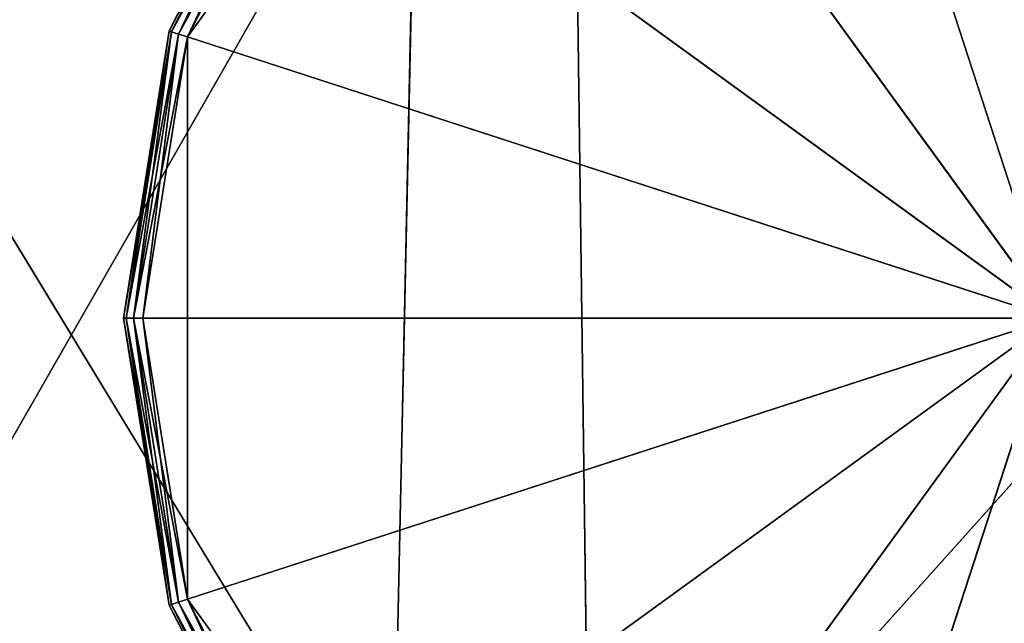
# Model space of a CAD drawing. Extents: x -0.83 to 0.83, y -0.85 to 0.85.
# Drawn here: x -0.66 to -0.62, y -0.72 to -0.7 of the extents above; entities that cross this region are included whole.
import ezdxf

# ---------------------------------------------------------------- set-up
doc = ezdxf.new("R2010")
doc.units = 0
doc.header["$LTSCALE"] = 0.0254
doc.layers.get('0').update_dxf_attribs({"color": 13, "linetype": 'CONTINUOUS'})

# ---------------------------------------------------------------- blocks, each defined once
blk = doc.blocks.new('SEDILE')
at = {"color": 0}
for p, q in [((-0.642509, -0.742036, 1.106401), (-0.586052, -0.679138, 1.103879)), ((-0.642509, -0.742036, 1.106401), (-0.586052, -0.679138, 1.103879)), ((-0.641267, -0.684084, 1.106141), (-0.673468, -0.740326, 1.113175)), ((-0.641267, -0.684084, 1.106141), (-0.673468, -0.740326, 1.113175)), ((-0.642509, -0.742036, 1.106401), (-0.641267, -0.684084, 1.106141)), ((-0.642509, -0.742036, 1.106401), (-0.641267, -0.684084, 1.106141)), ((-0.634208, -0.742571, 1.303518), (-0.634971, -0.685384, 1.308628)), ((-0.634208, -0.742571, 1.303518), (-0.634971, -0.685384, 1.308628)), ((-0.66859, -0.686028, 1.300078), (-0.634208, -0.742571, 1.303518)), ((-0.66859, -0.686028, 1.300078), (-0.634208, -0.742571, 1.303518))]:
    blk.add_line(p, q, dxfattribs=at)
at = {"color": 252}
mesh = blk.add_polyface(dxfattribs=at)
corners = [(-0.586052, -0.679138, 1.103879), (-0.590548, -0.738156, 1.105286), (-0.642509, -0.742036, 1.106401)]
mesh.append_faces([[corners[k] for k in face] for face in [(0, 1, 2)]], dxfattribs={"color": 252})
mesh = blk.add_polyface(dxfattribs=at)
corners = [(-0.586052, -0.679138, 1.103879), (-0.642509, -0.742036, 1.106401), (-0.641267, -0.684084, 1.106141)]
mesh.append_faces([[corners[k] for k in face] for face in [(0, 1, 2)]], dxfattribs={"color": 252})
mesh = blk.add_polyface(dxfattribs=at)
corners = [(-0.586681, -0.682814, 1.315366), (-0.634971, -0.685384, 1.308628), (-0.634208, -0.742571, 1.303518)]
mesh.append_faces([[corners[k] for k in face] for face in [(0, 1, 2)]], dxfattribs={"color": 252})
mesh = blk.add_polyface(dxfattribs=at)
corners = [(-0.586052, -0.740083, 1.307452), (-0.586681, -0.682814, 1.315366), (-0.634208, -0.742571, 1.303518)]
mesh.append_faces([[corners[k] for k in face] for face in [(0, 1, 2)]], dxfattribs={"color": 252})
mesh = blk.add_polyface(dxfattribs=at)
corners = [(-0.641267, -0.684084, 1.106141), (-0.673468, -0.740326, 1.113175), (-0.672749, -0.683213, 1.113799)]
mesh.append_faces([[corners[k] for k in face] for face in [(0, 1, 2)]], dxfattribs={"color": 252})
mesh = blk.add_polyface(dxfattribs=at)
corners = [(-0.641267, -0.684084, 1.106141), (-0.642509, -0.742036, 1.106401), (-0.673468, -0.740326, 1.113175)]
mesh.append_faces([[corners[k] for k in face] for face in [(0, 1, 2)]], dxfattribs={"color": 252})
mesh = blk.add_polyface(dxfattribs=at)
corners = [(-0.634208, -0.742571, 1.303518), (-0.634971, -0.685384, 1.308628), (-0.66859, -0.686028, 1.300078)]
mesh.append_faces([[corners[k] for k in face] for face in [(0, 1, 2)]], dxfattribs={"color": 252})
mesh = blk.add_polyface(dxfattribs=at)
corners = [(-0.634208, -0.742571, 1.303518), (-0.66859, -0.686028, 1.300078), (-0.667787, -0.741933, 1.295722)]
mesh.append_faces([[corners[k] for k in face] for face in [(0, 1, 2)]], dxfattribs={"color": 252})
blk = doc.blocks.new('SOSTEGNI')
at = {"color": 0}
for p, q in [((-0.615838, -0.707564, 1.085064), (-0.627081, -0.672986, 1.08377)), ((-0.615838, -0.707564, 1.085064), (-0.627081, -0.672986, 1.08377)), ((-0.637224, -0.678144, 1.107005), (-0.650441, -0.696327, 1.107579)), ((-0.637224, -0.678144, 1.107005), (-0.650441, -0.696327, 1.107579)), ((-0.637224, -0.678144, 1.107005), (-0.615838, -0.707564, 1.107934)), ((-0.637224, -0.678144, 1.107005), (-0.615838, -0.707564, 1.107934)), ((-0.615838, -0.707564, 1.085064), (-0.637224, -0.67815, 1.083964)), ((-0.615838, -0.707564, 1.085064), (-0.637224, -0.67815, 1.083964)), ((-0.651175, -0.696088, 1.10681), (-0.645897, -0.685736, 1.106483)), ((-0.651175, -0.696088, 1.10681), (-0.645897, -0.685736, 1.106483)), ((-0.645897, -0.68574, 1.08501), (-0.651175, -0.696088, 1.10681)), ((-0.645897, -0.68574, 1.08501), (-0.651175, -0.696088, 1.10681)), ((-0.645897, -0.68574, 1.08501), (-0.651175, -0.696091, 1.085397)), ((-0.645897, -0.68574, 1.08501), (-0.651175, -0.696091, 1.085397)), ((-0.651175, -0.696091, 1.085397), (-0.645818, -0.685798, 1.084641)), ((-0.651175, -0.696091, 1.085397), (-0.645818, -0.685798, 1.084641)), ((-0.645897, -0.685736, 1.106483), (-0.651082, -0.696119, 1.107184)), ((-0.645897, -0.685736, 1.106483), (-0.651082, -0.696119, 1.107184)), ((-0.651082, -0.696119, 1.107184), (-0.645818, -0.685794, 1.106858)), ((-0.651082, -0.696119, 1.107184), (-0.645818, -0.685794, 1.106858)), ((-0.645818, -0.685798, 1.084641), (-0.651081, -0.696121, 1.085026)), ((-0.645818, -0.685798, 1.084641), (-0.651081, -0.696121, 1.085026)), ((-0.651081, -0.696121, 1.085026), (-0.645577, -0.685973, 1.084354)), ((-0.651081, -0.696121, 1.085026), (-0.645577, -0.685973, 1.084354)), ((-0.645818, -0.685794, 1.106858), (-0.650801, -0.69621, 1.107478)), ((-0.645818, -0.685794, 1.106858), (-0.650801, -0.69621, 1.107478)), ((-0.650801, -0.69621, 1.107478), (-0.64558, -0.685967, 1.107155)), ((-0.650801, -0.69621, 1.107478), (-0.64558, -0.685967, 1.107155)), ((-0.645577, -0.685973, 1.084354), (-0.650799, -0.696213, 1.084737)), ((-0.645577, -0.685973, 1.084354), (-0.650799, -0.696213, 1.084737)), ((-0.64558, -0.685967, 1.107155), (-0.650441, -0.696327, 1.107579)), ((-0.64558, -0.685967, 1.107155), (-0.650441, -0.696327, 1.107579)), ((-0.650799, -0.696213, 1.084737), (-0.645273, -0.686194, 1.084265)), ((-0.650799, -0.696213, 1.084737), (-0.645273, -0.686194, 1.084265)), ((-0.645273, -0.686189, 1.107259), (-0.650441, -0.696327, 1.107579)), ((-0.645273, -0.686189, 1.107259), (-0.650441, -0.696327, 1.107579)), ((-0.650441, -0.696329, 1.084644), (-0.645273, -0.686194, 1.084265)), ((-0.650441, -0.696329, 1.084644), (-0.645273, -0.686194, 1.084265)), ((-0.615838, -0.707564, 1.085064), (-0.645273, -0.686194, 1.084265)), ((-0.615838, -0.707564, 1.085064), (-0.645273, -0.686194, 1.084265)), ((-0.652994, -0.707564, 1.107172), (-0.651175, -0.696088, 1.10681)), ((-0.652994, -0.707564, 1.107172), (-0.651175, -0.696088, 1.10681)), ((-0.651175, -0.696091, 1.085397), (-0.652994, -0.707564, 1.107172)), ((-0.651175, -0.696091, 1.085397), (-0.652994, -0.707564, 1.107172)), ((-0.651175, -0.696091, 1.085397), (-0.652994, -0.707564, 1.085827)), ((-0.651175, -0.696091, 1.085397), (-0.652994, -0.707564, 1.085827)), ((-0.652994, -0.707564, 1.085827), (-0.651081, -0.696121, 1.085026)), ((-0.652994, -0.707564, 1.085827), (-0.651081, -0.696121, 1.085026)), ((-0.651175, -0.696088, 1.10681), (-0.652895, -0.707564, 1.107544)), ((-0.651175, -0.696088, 1.10681), (-0.652895, -0.707564, 1.107544)), ((-0.652895, -0.707564, 1.107544), (-0.651082, -0.696119, 1.107184)), ((-0.652895, -0.707564, 1.107544), (-0.651082, -0.696119, 1.107184)), ((-0.651081, -0.696121, 1.085026), (-0.652895, -0.707564, 1.085454)), ((-0.651081, -0.696121, 1.085026), (-0.652895, -0.707564, 1.085454)), ((-0.652895, -0.707564, 1.085454), (-0.650799, -0.696213, 1.084737)), ((-0.652895, -0.707564, 1.085454), (-0.650799, -0.696213, 1.084737)), ((-0.651082, -0.696119, 1.107184), (-0.652599, -0.707564, 1.107836)), ((-0.651082, -0.696119, 1.107184), (-0.652599, -0.707564, 1.107836)), ((-0.652599, -0.707564, 1.107836), (-0.650801, -0.69621, 1.107478)), ((-0.652599, -0.707564, 1.107836), (-0.650801, -0.69621, 1.107478)), ((-0.650799, -0.696213, 1.084737), (-0.652599, -0.707564, 1.085162)), ((-0.650799, -0.696213, 1.084737), (-0.652599, -0.707564, 1.085162)), ((-0.650801, -0.69621, 1.107478), (-0.652222, -0.707564, 1.107934)), ((-0.650801, -0.69621, 1.107478), (-0.652222, -0.707564, 1.107934)), ((-0.651175, -0.696091, 1.085397), (-0.651175, -0.696088, 1.10681)), ((-0.651175, -0.696091, 1.085397), (-0.651175, -0.696088, 1.10681)), ((-0.651175, -0.696088, 1.10681), (-0.651082, -0.696119, 1.107184)), ((-0.651175, -0.696088, 1.10681), (-0.651082, -0.696119, 1.107184)), ((-0.651081, -0.696121, 1.085026), (-0.651175, -0.696091, 1.085397)), ((-0.651081, -0.696121, 1.085026), (-0.651175, -0.696091, 1.085397)), ((-0.651082, -0.696119, 1.107184), (-0.650801, -0.69621, 1.107478)), ((-0.651082, -0.696119, 1.107184), (-0.650801, -0.69621, 1.107478)), ((-0.650799, -0.696213, 1.084737), (-0.651081, -0.696121, 1.085026)), ((-0.650799, -0.696213, 1.084737), (-0.651081, -0.696121, 1.085026)), ((-0.650801, -0.69621, 1.107478), (-0.650441, -0.696327, 1.107579)), ((-0.650801, -0.69621, 1.107478), (-0.650441, -0.696327, 1.107579)), ((-0.650441, -0.696329, 1.084644), (-0.650799, -0.696213, 1.084737)), ((-0.650441, -0.696329, 1.084644), (-0.650799, -0.696213, 1.084737)), ((-0.652599, -0.707564, 1.085162), (-0.650441, -0.696329, 1.084644)), ((-0.652599, -0.707564, 1.085162), (-0.650441, -0.696329, 1.084644)), ((-0.650441, -0.696327, 1.107579), (-0.652222, -0.707564, 1.107934)), ((-0.650441, -0.696327, 1.107579), (-0.652222, -0.707564, 1.107934)), ((-0.652222, -0.707564, 1.085064), (-0.650441, -0.696329, 1.084644)), ((-0.652222, -0.707564, 1.085064), (-0.650441, -0.696329, 1.084644)), ((-0.650441, -0.696327, 1.107579), (-0.615838, -0.707564, 1.107934)), ((-0.650441, -0.696327, 1.107579), (-0.615838, -0.707564, 1.107934)), ((-0.650441, -0.696327, 1.107579), (-0.650441, -0.718802, 1.108289)), ((-0.650441, -0.696327, 1.107579), (-0.650441, -0.718802, 1.108289)), ((-0.615838, -0.707564, 1.085064), (-0.650441, -0.696329, 1.084644)), ((-0.615838, -0.707564, 1.085064), (-0.650441, -0.696329, 1.084644)), ((-0.652994, -0.707564, 1.085827), (-0.652994, -0.707564, 1.107172)), ((-0.651175, -0.71904, 1.107535), (-0.652994, -0.707564, 1.107172)), ((-0.652994, -0.707564, 1.085827), (-0.652994, -0.707564, 1.107172)), ((-0.652994, -0.707564, 1.085827), (-0.651175, -0.71904, 1.107535)), ((-0.652994, -0.707564, 1.085827), (-0.651175, -0.71904, 1.107535)), ((-0.652994, -0.707564, 1.085827), (-0.651175, -0.719038, 1.086256)), ((-0.652895, -0.707564, 1.085454), (-0.652994, -0.707564, 1.085827)), ((-0.652895, -0.707564, 1.085454), (-0.652994, -0.707564, 1.085827)), ((-0.652994, -0.707564, 1.085827), (-0.651175, -0.719038, 1.086256)), ((-0.652994, -0.707564, 1.107172), (-0.652895, -0.707564, 1.107544)), ((-0.652994, -0.707564, 1.107172), (-0.652895, -0.707564, 1.107544)), ((-0.652994, -0.707564, 1.107172), (-0.651081, -0.71901, 1.107905)), ((-0.652994, -0.707564, 1.107172), (-0.651081, -0.71901, 1.107905)), ((-0.651175, -0.71904, 1.107535), (-0.652994, -0.707564, 1.107172)), ((-0.652895, -0.707564, 1.085454), (-0.651082, -0.719008, 1.085881)), ((-0.651175, -0.719038, 1.086256), (-0.652895, -0.707564, 1.085454)), ((-0.651175, -0.719038, 1.086256), (-0.652895, -0.707564, 1.085454)), ((-0.651081, -0.71901, 1.107905), (-0.652895, -0.707564, 1.107544)), ((-0.652599, -0.707564, 1.085162), (-0.652895, -0.707564, 1.085454)), ((-0.652599, -0.707564, 1.085162), (-0.652895, -0.707564, 1.085454)), ((-0.652895, -0.707564, 1.085454), (-0.651082, -0.719008, 1.085881)), ((-0.652895, -0.707564, 1.107544), (-0.652599, -0.707564, 1.107836)), ((-0.652895, -0.707564, 1.107544), (-0.652599, -0.707564, 1.107836)), ((-0.652895, -0.707564, 1.107544), (-0.650799, -0.718918, 1.108195)), ((-0.652895, -0.707564, 1.107544), (-0.650799, -0.718918, 1.108195)), ((-0.651081, -0.71901, 1.107905), (-0.652895, -0.707564, 1.107544)), ((-0.652222, -0.707564, 1.085064), (-0.652599, -0.707564, 1.085162)), ((-0.652599, -0.707564, 1.085162), (-0.650801, -0.718916, 1.085586)), ((-0.651082, -0.719008, 1.085881), (-0.652599, -0.707564, 1.085162)), ((-0.651082, -0.719008, 1.085881), (-0.652599, -0.707564, 1.085162)), ((-0.652222, -0.707564, 1.085064), (-0.652599, -0.707564, 1.085162)), ((-0.652599, -0.707564, 1.085162), (-0.650801, -0.718916, 1.085586)), ((-0.652599, -0.707564, 1.107836), (-0.652222, -0.707564, 1.107934)), ((-0.650799, -0.718918, 1.108195), (-0.652599, -0.707564, 1.107836)), ((-0.652599, -0.707564, 1.107836), (-0.652222, -0.707564, 1.107934)), ((-0.652599, -0.707564, 1.107836), (-0.650441, -0.718802, 1.108289)), ((-0.652599, -0.707564, 1.107836), (-0.650441, -0.718802, 1.108289)), ((-0.650799, -0.718918, 1.108195), (-0.652599, -0.707564, 1.107836)), ((-0.615838, -0.707564, 1.085064), (-0.652222, -0.707564, 1.085064)), ((-0.650441, -0.7188, 1.085485), (-0.652222, -0.707564, 1.085064)), ((-0.615838, -0.707564, 1.085064), (-0.652222, -0.707564, 1.085064)), ((-0.652222, -0.707564, 1.107934), (-0.650441, -0.718802, 1.108289)), ((-0.650441, -0.7188, 1.085485), (-0.652222, -0.707564, 1.085064)), ((-0.650801, -0.718916, 1.085586), (-0.652222, -0.707564, 1.085064)), ((-0.650801, -0.718916, 1.085586), (-0.652222, -0.707564, 1.085064)), ((-0.652222, -0.707564, 1.107934), (-0.650441, -0.718802, 1.108289)), ((-0.615838, -0.707564, 1.085064), (-0.650441, -0.7188, 1.085485)), ((-0.650441, -0.718802, 1.108289), (-0.615838, -0.707564, 1.107934)), ((-0.615838, -0.707564, 1.085064), (-0.650441, -0.7188, 1.085485)), ((-0.650441, -0.718802, 1.108289), (-0.615838, -0.707564, 1.107934)), ((-0.615838, -0.707564, 1.085064), (-0.645273, -0.728935, 1.085864)), ((-0.615838, -0.707564, 1.085064), (-0.645273, -0.728935, 1.085864)), ((-0.615838, -0.707564, 1.085064), (-0.637224, -0.736979, 1.086165)), ((-0.637224, -0.736985, 1.108863), (-0.615838, -0.707564, 1.107934)), ((-0.615838, -0.707564, 1.085064), (-0.637224, -0.736979, 1.086165)), ((-0.637224, -0.736985, 1.108863), (-0.615838, -0.707564, 1.107934)), ((-0.615838, -0.707564, 1.085064), (-0.627081, -0.742143, 1.086358)), ((-0.615838, -0.707564, 1.085064), (-0.627081, -0.742143, 1.086358)), ((-0.651082, -0.719008, 1.085881), (-0.651175, -0.719038, 1.086256)), ((-0.651082, -0.719008, 1.085881), (-0.651175, -0.719038, 1.086256)), ((-0.651175, -0.71904, 1.107535), (-0.651081, -0.71901, 1.107905)), ((-0.651175, -0.71904, 1.107535), (-0.651081, -0.71901, 1.107905)), ((-0.651175, -0.719038, 1.086256), (-0.651175, -0.71904, 1.107535)), ((-0.651175, -0.719038, 1.086256), (-0.651175, -0.71904, 1.107535)), ((-0.651175, -0.719038, 1.086256), (-0.645897, -0.729392, 1.107861)), ((-0.651175, -0.719038, 1.086256), (-0.645897, -0.729392, 1.107861)), ((-0.651175, -0.719038, 1.086256), (-0.645897, -0.729389, 1.086643)), ((-0.651175, -0.719038, 1.086256), (-0.645897, -0.729389, 1.086643)), ((-0.645897, -0.729392, 1.107861), (-0.651175, -0.71904, 1.107535)), ((-0.651175, -0.71904, 1.107535), (-0.645818, -0.729335, 1.108231)), ((-0.651175, -0.71904, 1.107535), (-0.645818, -0.729335, 1.108231)), ((-0.645897, -0.729392, 1.107861), (-0.651175, -0.71904, 1.107535)), ((-0.650801, -0.718916, 1.085586), (-0.651082, -0.719008, 1.085881)), ((-0.650801, -0.718916, 1.085586), (-0.651082, -0.719008, 1.085881)), ((-0.651082, -0.719008, 1.085881), (-0.645818, -0.729331, 1.086267)), ((-0.645897, -0.729389, 1.086643), (-0.651082, -0.719008, 1.085881)), ((-0.645897, -0.729389, 1.086643), (-0.651082, -0.719008, 1.085881)), ((-0.651082, -0.719008, 1.085881), (-0.645818, -0.729331, 1.086267)), ((-0.651081, -0.71901, 1.107905), (-0.650799, -0.718918, 1.108195)), ((-0.651081, -0.71901, 1.107905), (-0.650799, -0.718918, 1.108195)), ((-0.645818, -0.729335, 1.108231), (-0.651081, -0.71901, 1.107905)), ((-0.651081, -0.71901, 1.107905), (-0.645577, -0.72916, 1.108518)), ((-0.651081, -0.71901, 1.107905), (-0.645577, -0.72916, 1.108518)), ((-0.645818, -0.729335, 1.108231), (-0.651081, -0.71901, 1.107905)), ((-0.650441, -0.7188, 1.085485), (-0.650801, -0.718916, 1.085586)), ((-0.650441, -0.7188, 1.085485), (-0.650801, -0.718916, 1.085586)), ((-0.650801, -0.718916, 1.085586), (-0.64558, -0.729158, 1.085969)), ((-0.645818, -0.729331, 1.086267), (-0.650801, -0.718916, 1.085586)), ((-0.645818, -0.729331, 1.086267), (-0.650801, -0.718916, 1.085586)), ((-0.650801, -0.718916, 1.085586), (-0.64558, -0.729158, 1.085969)), ((-0.650799, -0.718918, 1.108195), (-0.650441, -0.718802, 1.108289)), ((-0.650799, -0.718918, 1.108195), (-0.650441, -0.718802, 1.108289)), ((-0.645577, -0.72916, 1.108518), (-0.650799, -0.718918, 1.108195)), ((-0.650799, -0.718918, 1.108195), (-0.645273, -0.72894, 1.108609)), ((-0.650799, -0.718918, 1.108195), (-0.645273, -0.72894, 1.108609)), ((-0.645577, -0.72916, 1.108518), (-0.650799, -0.718918, 1.108195)), ((-0.645273, -0.728935, 1.085864), (-0.650441, -0.7188, 1.085485)), ((-0.645273, -0.728935, 1.085864), (-0.650441, -0.7188, 1.085485)), ((-0.64558, -0.729158, 1.085969), (-0.650441, -0.7188, 1.085485)), ((-0.64558, -0.729158, 1.085969), (-0.650441, -0.7188, 1.085485)), ((-0.650441, -0.718802, 1.108289), (-0.637224, -0.736985, 1.108863)), ((-0.650441, -0.718802, 1.108289), (-0.637224, -0.736985, 1.108863)), ((-0.650441, -0.718802, 1.108289), (-0.645273, -0.72894, 1.108609)), ((-0.650441, -0.718802, 1.108289), (-0.645273, -0.72894, 1.108609))]:
    blk.add_line(p, q, dxfattribs=at)
at = {"color": 252}
mesh = blk.add_polyface(dxfattribs=at)
corners = [(-0.615838, -0.671199, 1.106786), (-0.637224, -0.678144, 1.107005), (-0.615838, -0.707564, 1.107934)]
mesh.append_faces([[corners[k] for k in face] for face in [(0, 1, 2)]], dxfattribs={"color": 252})
mesh = blk.add_polyface(dxfattribs=at)
corners = [(-0.615838, -0.707564, 1.085064), (-0.627081, -0.672986, 1.08377), (-0.615838, -0.671206, 1.083704)]
mesh.append_faces([[corners[k] for k in face] for face in [(0, 1, 2)]], dxfattribs={"color": 252})
mesh = blk.add_polyface(dxfattribs=at)
corners = [(-0.615838, -0.707564, 1.085064), (-0.637224, -0.67815, 1.083964), (-0.627081, -0.672986, 1.08377)]
mesh.append_faces([[corners[k] for k in face] for face in [(0, 1, 2)]], dxfattribs={"color": 252})
mesh = blk.add_polyface(dxfattribs=at)
corners = [(-0.615838, -0.707564, 1.107934), (-0.637224, -0.678144, 1.107005), (-0.650441, -0.696327, 1.107579)]
mesh.append_faces([[corners[k] for k in face] for face in [(0, 1, 2)]], dxfattribs={"color": 252})
mesh = blk.add_polyface(dxfattribs=at)
corners = [(-0.637224, -0.678144, 1.107005), (-0.645273, -0.686189, 1.107259), (-0.650441, -0.696327, 1.107579)]
mesh.append_faces([[corners[k] for k in face] for face in [(0, 1, 2)]], dxfattribs={"color": 252})
mesh = blk.add_polyface(dxfattribs=at)
corners = [(-0.615838, -0.707564, 1.085064), (-0.645273, -0.686194, 1.084265), (-0.637224, -0.67815, 1.083964)]
mesh.append_faces([[corners[k] for k in face] for face in [(0, 1, 2)]], dxfattribs={"color": 252})
mesh = blk.add_polyface(dxfattribs=at)
corners = [(-0.645897, -0.685736, 1.106483), (-0.645897, -0.68574, 1.08501), (-0.651175, -0.696088, 1.10681)]
mesh.append_faces([[corners[k] for k in face] for face in [(0, 1, 2)]], dxfattribs={"color": 252})
mesh = blk.add_polyface(dxfattribs=at)
corners = [(-0.645897, -0.685736, 1.106483), (-0.651175, -0.696088, 1.10681), (-0.651082, -0.696119, 1.107184)]
mesh.append_faces([[corners[k] for k in face] for face in [(0, 1, 2)]], dxfattribs={"color": 252})
mesh = blk.add_polyface(dxfattribs=at)
corners = [(-0.645897, -0.68574, 1.08501), (-0.651175, -0.696091, 1.085397), (-0.651175, -0.696088, 1.10681)]
mesh.append_faces([[corners[k] for k in face] for face in [(0, 1, 2)]], dxfattribs={"color": 252})
mesh = blk.add_polyface(dxfattribs=at)
corners = [(-0.645897, -0.68574, 1.08501), (-0.645818, -0.685798, 1.084641), (-0.651175, -0.696091, 1.085397)]
mesh.append_faces([[corners[k] for k in face] for face in [(0, 1, 2)]], dxfattribs={"color": 252})
mesh = blk.add_polyface(dxfattribs=at)
corners = [(-0.645818, -0.685798, 1.084641), (-0.651081, -0.696121, 1.085026), (-0.651175, -0.696091, 1.085397)]
mesh.append_faces([[corners[k] for k in face] for face in [(0, 1, 2)]], dxfattribs={"color": 252})
mesh = blk.add_polyface(dxfattribs=at)
corners = [(-0.645897, -0.685736, 1.106483), (-0.651082, -0.696119, 1.107184), (-0.645818, -0.685794, 1.106858)]
mesh.append_faces([[corners[k] for k in face] for face in [(0, 1, 2)]], dxfattribs={"color": 252})
mesh = blk.add_polyface(dxfattribs=at)
corners = [(-0.645818, -0.685794, 1.106858), (-0.651082, -0.696119, 1.107184), (-0.650801, -0.69621, 1.107478)]
mesh.append_faces([[corners[k] for k in face] for face in [(0, 1, 2)]], dxfattribs={"color": 252})
mesh = blk.add_polyface(dxfattribs=at)
corners = [(-0.645577, -0.685973, 1.084354), (-0.651081, -0.696121, 1.085026), (-0.645818, -0.685798, 1.084641)]
mesh.append_faces([[corners[k] for k in face] for face in [(0, 1, 2)]], dxfattribs={"color": 252})
mesh = blk.add_polyface(dxfattribs=at)
corners = [(-0.645577, -0.685973, 1.084354), (-0.650799, -0.696213, 1.084737), (-0.651081, -0.696121, 1.085026)]
mesh.append_faces([[corners[k] for k in face] for face in [(0, 1, 2)]], dxfattribs={"color": 252})
mesh = blk.add_polyface(dxfattribs=at)
corners = [(-0.64558, -0.685967, 1.107155), (-0.645818, -0.685794, 1.106858), (-0.650801, -0.69621, 1.107478)]
mesh.append_faces([[corners[k] for k in face] for face in [(0, 1, 2)]], dxfattribs={"color": 252})
mesh = blk.add_polyface(dxfattribs=at)
corners = [(-0.64558, -0.685967, 1.107155), (-0.650801, -0.69621, 1.107478), (-0.650441, -0.696327, 1.107579)]
mesh.append_faces([[corners[k] for k in face] for face in [(0, 1, 2)]], dxfattribs={"color": 252})
mesh = blk.add_polyface(dxfattribs=at)
corners = [(-0.645273, -0.686194, 1.084265), (-0.650799, -0.696213, 1.084737), (-0.645577, -0.685973, 1.084354)]
mesh.append_faces([[corners[k] for k in face] for face in [(0, 1, 2)]], dxfattribs={"color": 252})
mesh = blk.add_polyface(dxfattribs=at)
corners = [(-0.645273, -0.686189, 1.107259), (-0.64558, -0.685967, 1.107155), (-0.650441, -0.696327, 1.107579)]
mesh.append_faces([[corners[k] for k in face] for face in [(0, 1, 2)]], dxfattribs={"color": 252})
mesh = blk.add_polyface(dxfattribs=at)
corners = [(-0.645273, -0.686194, 1.084265), (-0.650441, -0.696329, 1.084644), (-0.650799, -0.696213, 1.084737)]
mesh.append_faces([[corners[k] for k in face] for face in [(0, 1, 2)]], dxfattribs={"color": 252})
mesh = blk.add_polyface(dxfattribs=at)
corners = [(-0.615838, -0.707564, 1.085064), (-0.650441, -0.696329, 1.084644), (-0.645273, -0.686194, 1.084265)]
mesh.append_faces([[corners[k] for k in face] for face in [(0, 1, 2)]], dxfattribs={"color": 252})
mesh = blk.add_polyface(dxfattribs=at)
corners = [(-0.651175, -0.696088, 1.10681), (-0.651175, -0.696091, 1.085397), (-0.652994, -0.707564, 1.107172)]
mesh.append_faces([[corners[k] for k in face] for face in [(0, 1, 2)]], dxfattribs={"color": 252})
mesh = blk.add_polyface(dxfattribs=at)
corners = [(-0.651175, -0.696088, 1.10681), (-0.652994, -0.707564, 1.107172), (-0.652895, -0.707564, 1.107544)]
mesh.append_faces([[corners[k] for k in face] for face in [(0, 1, 2)]], dxfattribs={"color": 252})
mesh = blk.add_polyface(dxfattribs=at)
corners = [(-0.651175, -0.696091, 1.085397), (-0.652994, -0.707564, 1.085827), (-0.652994, -0.707564, 1.107172)]
mesh.append_faces([[corners[k] for k in face] for face in [(0, 1, 2)]], dxfattribs={"color": 252})
mesh = blk.add_polyface(dxfattribs=at)
corners = [(-0.651175, -0.696091, 1.085397), (-0.651081, -0.696121, 1.085026), (-0.652994, -0.707564, 1.085827)]
mesh.append_faces([[corners[k] for k in face] for face in [(0, 1, 2)]], dxfattribs={"color": 252})
mesh = blk.add_polyface(dxfattribs=at)
corners = [(-0.651081, -0.696121, 1.085026), (-0.652895, -0.707564, 1.085454), (-0.652994, -0.707564, 1.085827)]
mesh.append_faces([[corners[k] for k in face] for face in [(0, 1, 2)]], dxfattribs={"color": 252})
mesh = blk.add_polyface(dxfattribs=at)
corners = [(-0.651175, -0.696088, 1.10681), (-0.652895, -0.707564, 1.107544), (-0.651082, -0.696119, 1.107184)]
mesh.append_faces([[corners[k] for k in face] for face in [(0, 1, 2)]], dxfattribs={"color": 252})
mesh = blk.add_polyface(dxfattribs=at)
corners = [(-0.651082, -0.696119, 1.107184), (-0.652895, -0.707564, 1.107544), (-0.652599, -0.707564, 1.107836)]
mesh.append_faces([[corners[k] for k in face] for face in [(0, 1, 2)]], dxfattribs={"color": 252})
mesh = blk.add_polyface(dxfattribs=at)
corners = [(-0.650799, -0.696213, 1.084737), (-0.652895, -0.707564, 1.085454), (-0.651081, -0.696121, 1.085026)]
mesh.append_faces([[corners[k] for k in face] for face in [(0, 1, 2)]], dxfattribs={"color": 252})
mesh = blk.add_polyface(dxfattribs=at)
corners = [(-0.650799, -0.696213, 1.084737), (-0.652599, -0.707564, 1.085162), (-0.652895, -0.707564, 1.085454)]
mesh.append_faces([[corners[k] for k in face] for face in [(0, 1, 2)]], dxfattribs={"color": 252})
mesh = blk.add_polyface(dxfattribs=at)
corners = [(-0.650801, -0.69621, 1.107478), (-0.651082, -0.696119, 1.107184), (-0.652599, -0.707564, 1.107836)]
mesh.append_faces([[corners[k] for k in face] for face in [(0, 1, 2)]], dxfattribs={"color": 252})
mesh = blk.add_polyface(dxfattribs=at)
corners = [(-0.650801, -0.69621, 1.107478), (-0.652599, -0.707564, 1.107836), (-0.652222, -0.707564, 1.107934)]
mesh.append_faces([[corners[k] for k in face] for face in [(0, 1, 2)]], dxfattribs={"color": 252})
mesh = blk.add_polyface(dxfattribs=at)
corners = [(-0.650441, -0.696329, 1.084644), (-0.652599, -0.707564, 1.085162), (-0.650799, -0.696213, 1.084737)]
mesh.append_faces([[corners[k] for k in face] for face in [(0, 1, 2)]], dxfattribs={"color": 252})
mesh = blk.add_polyface(dxfattribs=at)
corners = [(-0.650441, -0.696327, 1.107579), (-0.650801, -0.69621, 1.107478), (-0.652222, -0.707564, 1.107934)]
mesh.append_faces([[corners[k] for k in face] for face in [(0, 1, 2)]], dxfattribs={"color": 252})
mesh = blk.add_polyface(dxfattribs=at)
corners = [(-0.650441, -0.696329, 1.084644), (-0.652222, -0.707564, 1.085064), (-0.652599, -0.707564, 1.085162)]
mesh.append_faces([[corners[k] for k in face] for face in [(0, 1, 2)]], dxfattribs={"color": 252})
mesh = blk.add_polyface(dxfattribs=at)
corners = [(-0.650441, -0.696327, 1.107579), (-0.652222, -0.707564, 1.107934), (-0.650441, -0.718802, 1.108289)]
mesh.append_faces([[corners[k] for k in face] for face in [(0, 1, 2)]], dxfattribs={"color": 252})
mesh = blk.add_polyface(dxfattribs=at)
corners = [(-0.615838, -0.707564, 1.085064), (-0.652222, -0.707564, 1.085064), (-0.650441, -0.696329, 1.084644)]
mesh.append_faces([[corners[k] for k in face] for face in [(0, 1, 2)]], dxfattribs={"color": 252})
mesh = blk.add_polyface(dxfattribs=at)
corners = [(-0.615838, -0.707564, 1.107934), (-0.650441, -0.696327, 1.107579), (-0.650441, -0.718802, 1.108289)]
mesh.append_faces([[corners[k] for k in face] for face in [(0, 1, 2)]], dxfattribs={"color": 252})
mesh = blk.add_polyface(dxfattribs=at)
corners = [(-0.652994, -0.707564, 1.085827), (-0.651175, -0.71904, 1.107535), (-0.652994, -0.707564, 1.107172)]
mesh.append_faces([[corners[k] for k in face] for face in [(0, 1, 2)]], dxfattribs={"color": 252})
mesh = blk.add_polyface(dxfattribs=at)
corners = [(-0.652994, -0.707564, 1.085827), (-0.651175, -0.719038, 1.086256), (-0.651175, -0.71904, 1.107535)]
mesh.append_faces([[corners[k] for k in face] for face in [(0, 1, 2)]], dxfattribs={"color": 252})
mesh = blk.add_polyface(dxfattribs=at)
corners = [(-0.652895, -0.707564, 1.085454), (-0.651175, -0.719038, 1.086256), (-0.652994, -0.707564, 1.085827)]
mesh.append_faces([[corners[k] for k in face] for face in [(0, 1, 2)]], dxfattribs={"color": 252})
mesh = blk.add_polyface(dxfattribs=at)
corners = [(-0.652994, -0.707564, 1.107172), (-0.651081, -0.71901, 1.107905), (-0.652895, -0.707564, 1.107544)]
mesh.append_faces([[corners[k] for k in face] for face in [(0, 1, 2)]], dxfattribs={"color": 252})
mesh = blk.add_polyface(dxfattribs=at)
corners = [(-0.652994, -0.707564, 1.107172), (-0.651175, -0.71904, 1.107535), (-0.651081, -0.71901, 1.107905)]
mesh.append_faces([[corners[k] for k in face] for face in [(0, 1, 2)]], dxfattribs={"color": 252})
mesh = blk.add_polyface(dxfattribs=at)
corners = [(-0.652895, -0.707564, 1.085454), (-0.651082, -0.719008, 1.085881), (-0.651175, -0.719038, 1.086256)]
mesh.append_faces([[corners[k] for k in face] for face in [(0, 1, 2)]], dxfattribs={"color": 252})
mesh = blk.add_polyface(dxfattribs=at)
corners = [(-0.651082, -0.719008, 1.085881), (-0.652895, -0.707564, 1.085454), (-0.652599, -0.707564, 1.085162)]
mesh.append_faces([[corners[k] for k in face] for face in [(0, 1, 2)]], dxfattribs={"color": 252})
mesh = blk.add_polyface(dxfattribs=at)
corners = [(-0.650799, -0.718918, 1.108195), (-0.652599, -0.707564, 1.107836), (-0.652895, -0.707564, 1.107544)]
mesh.append_faces([[corners[k] for k in face] for face in [(0, 1, 2)]], dxfattribs={"color": 252})
mesh = blk.add_polyface(dxfattribs=at)
corners = [(-0.650799, -0.718918, 1.108195), (-0.652895, -0.707564, 1.107544), (-0.651081, -0.71901, 1.107905)]
mesh.append_faces([[corners[k] for k in face] for face in [(0, 1, 2)]], dxfattribs={"color": 252})
mesh = blk.add_polyface(dxfattribs=at)
corners = [(-0.650801, -0.718916, 1.085586), (-0.651082, -0.719008, 1.085881), (-0.652599, -0.707564, 1.085162)]
mesh.append_faces([[corners[k] for k in face] for face in [(0, 1, 2)]], dxfattribs={"color": 252})
mesh = blk.add_polyface(dxfattribs=at)
corners = [(-0.650801, -0.718916, 1.085586), (-0.652599, -0.707564, 1.085162), (-0.652222, -0.707564, 1.085064)]
mesh.append_faces([[corners[k] for k in face] for face in [(0, 1, 2)]], dxfattribs={"color": 252})
mesh = blk.add_polyface(dxfattribs=at)
corners = [(-0.650441, -0.718802, 1.108289), (-0.652222, -0.707564, 1.107934), (-0.652599, -0.707564, 1.107836)]
mesh.append_faces([[corners[k] for k in face] for face in [(0, 1, 2)]], dxfattribs={"color": 252})
mesh = blk.add_polyface(dxfattribs=at)
corners = [(-0.650441, -0.718802, 1.108289), (-0.652599, -0.707564, 1.107836), (-0.650799, -0.718918, 1.108195)]
mesh.append_faces([[corners[k] for k in face] for face in [(0, 1, 2)]], dxfattribs={"color": 252})
mesh = blk.add_polyface(dxfattribs=at)
corners = [(-0.615838, -0.707564, 1.085064), (-0.650441, -0.7188, 1.085485), (-0.652222, -0.707564, 1.085064)]
mesh.append_faces([[corners[k] for k in face] for face in [(0, 1, 2)]], dxfattribs={"color": 252})
mesh = blk.add_polyface(dxfattribs=at)
corners = [(-0.650441, -0.7188, 1.085485), (-0.650801, -0.718916, 1.085586), (-0.652222, -0.707564, 1.085064)]
mesh.append_faces([[corners[k] for k in face] for face in [(0, 1, 2)]], dxfattribs={"color": 252})
mesh = blk.add_polyface(dxfattribs=at)
corners = [(-0.615838, -0.707564, 1.085064), (-0.645273, -0.728935, 1.085864), (-0.650441, -0.7188, 1.085485)]
mesh.append_faces([[corners[k] for k in face] for face in [(0, 1, 2)]], dxfattribs={"color": 252})
mesh = blk.add_polyface(dxfattribs=at)
corners = [(-0.615838, -0.707564, 1.107934), (-0.650441, -0.718802, 1.108289), (-0.637224, -0.736985, 1.108863)]
mesh.append_faces([[corners[k] for k in face] for face in [(0, 1, 2)]], dxfattribs={"color": 252})
mesh = blk.add_polyface(dxfattribs=at)
corners = [(-0.615838, -0.707564, 1.085064), (-0.637224, -0.736979, 1.086165), (-0.645273, -0.728935, 1.085864)]
mesh.append_faces([[corners[k] for k in face] for face in [(0, 1, 2)]], dxfattribs={"color": 252})
mesh = blk.add_polyface(dxfattribs=at)
corners = [(-0.615838, -0.707564, 1.085064), (-0.627081, -0.742143, 1.086358), (-0.637224, -0.736979, 1.086165)]
mesh.append_faces([[corners[k] for k in face] for face in [(0, 1, 2)]], dxfattribs={"color": 252})
mesh = blk.add_polyface(dxfattribs=at)
corners = [(-0.615838, -0.707564, 1.107934), (-0.637224, -0.736985, 1.108863), (-0.615838, -0.74393, 1.109082)]
mesh.append_faces([[corners[k] for k in face] for face in [(0, 1, 2)]], dxfattribs={"color": 252})
mesh = blk.add_polyface(dxfattribs=at)
corners = [(-0.615838, -0.743922, 1.086425), (-0.627081, -0.742143, 1.086358), (-0.615838, -0.707564, 1.085064)]
mesh.append_faces([[corners[k] for k in face] for face in [(0, 1, 2)]], dxfattribs={"color": 252})
mesh = blk.add_polyface(dxfattribs=at)
corners = [(-0.651082, -0.719008, 1.085881), (-0.645897, -0.729389, 1.086643), (-0.651175, -0.719038, 1.086256)]
mesh.append_faces([[corners[k] for k in face] for face in [(0, 1, 2)]], dxfattribs={"color": 252})
mesh = blk.add_polyface(dxfattribs=at)
corners = [(-0.651081, -0.71901, 1.107905), (-0.651175, -0.71904, 1.107535), (-0.645818, -0.729335, 1.108231)]
mesh.append_faces([[corners[k] for k in face] for face in [(0, 1, 2)]], dxfattribs={"color": 252})
mesh = blk.add_polyface(dxfattribs=at)
corners = [(-0.651175, -0.719038, 1.086256), (-0.645897, -0.729392, 1.107861), (-0.651175, -0.71904, 1.107535)]
mesh.append_faces([[corners[k] for k in face] for face in [(0, 1, 2)]], dxfattribs={"color": 252})
mesh = blk.add_polyface(dxfattribs=at)
corners = [(-0.651175, -0.719038, 1.086256), (-0.645897, -0.729389, 1.086643), (-0.645897, -0.729392, 1.107861)]
mesh.append_faces([[corners[k] for k in face] for face in [(0, 1, 2)]], dxfattribs={"color": 252})
mesh = blk.add_polyface(dxfattribs=at)
corners = [(-0.651175, -0.71904, 1.107535), (-0.645897, -0.729392, 1.107861), (-0.645818, -0.729335, 1.108231)]
mesh.append_faces([[corners[k] for k in face] for face in [(0, 1, 2)]], dxfattribs={"color": 252})
mesh = blk.add_polyface(dxfattribs=at)
corners = [(-0.645818, -0.729331, 1.086267), (-0.651082, -0.719008, 1.085881), (-0.650801, -0.718916, 1.085586)]
mesh.append_faces([[corners[k] for k in face] for face in [(0, 1, 2)]], dxfattribs={"color": 252})
mesh = blk.add_polyface(dxfattribs=at)
corners = [(-0.651082, -0.719008, 1.085881), (-0.645818, -0.729331, 1.086267), (-0.645897, -0.729389, 1.086643)]
mesh.append_faces([[corners[k] for k in face] for face in [(0, 1, 2)]], dxfattribs={"color": 252})
mesh = blk.add_polyface(dxfattribs=at)
corners = [(-0.645577, -0.72916, 1.108518), (-0.650799, -0.718918, 1.108195), (-0.651081, -0.71901, 1.107905)]
mesh.append_faces([[corners[k] for k in face] for face in [(0, 1, 2)]], dxfattribs={"color": 252})
mesh = blk.add_polyface(dxfattribs=at)
corners = [(-0.645577, -0.72916, 1.108518), (-0.651081, -0.71901, 1.107905), (-0.645818, -0.729335, 1.108231)]
mesh.append_faces([[corners[k] for k in face] for face in [(0, 1, 2)]], dxfattribs={"color": 252})
mesh = blk.add_polyface(dxfattribs=at)
corners = [(-0.64558, -0.729158, 1.085969), (-0.650801, -0.718916, 1.085586), (-0.650441, -0.7188, 1.085485)]
mesh.append_faces([[corners[k] for k in face] for face in [(0, 1, 2)]], dxfattribs={"color": 252})
mesh = blk.add_polyface(dxfattribs=at)
corners = [(-0.64558, -0.729158, 1.085969), (-0.645818, -0.729331, 1.086267), (-0.650801, -0.718916, 1.085586)]
mesh.append_faces([[corners[k] for k in face] for face in [(0, 1, 2)]], dxfattribs={"color": 252})
mesh = blk.add_polyface(dxfattribs=at)
corners = [(-0.645273, -0.72894, 1.108609), (-0.650441, -0.718802, 1.108289), (-0.650799, -0.718918, 1.108195)]
mesh.append_faces([[corners[k] for k in face] for face in [(0, 1, 2)]], dxfattribs={"color": 252})
mesh = blk.add_polyface(dxfattribs=at)
corners = [(-0.645273, -0.72894, 1.108609), (-0.650799, -0.718918, 1.108195), (-0.645577, -0.72916, 1.108518)]
mesh.append_faces([[corners[k] for k in face] for face in [(0, 1, 2)]], dxfattribs={"color": 252})
mesh = blk.add_polyface(dxfattribs=at)
corners = [(-0.645273, -0.728935, 1.085864), (-0.64558, -0.729158, 1.085969), (-0.650441, -0.7188, 1.085485)]
mesh.append_faces([[corners[k] for k in face] for face in [(0, 1, 2)]], dxfattribs={"color": 252})
mesh = blk.add_polyface(dxfattribs=at)
corners = [(-0.637224, -0.736985, 1.108863), (-0.650441, -0.718802, 1.108289), (-0.645273, -0.72894, 1.108609)]
mesh.append_faces([[corners[k] for k in face] for face in [(0, 1, 2)]], dxfattribs={"color": 252})
blk = doc.blocks.new('STRUTTURA')
at = {"color": 252}
mesh = blk.add_polyface(dxfattribs=at)
corners = [(0.696044, -0.83559, 1.088209), (-0.692742, -0.643418, 1.082162), (-0.696044, -0.83559, 1.088209)]
mesh.append_faces([[corners[k] for k in face] for face in [(0, 1, 2)]], dxfattribs={"color": 252})
mesh = blk.add_polyface(dxfattribs=at)
corners = [(0.696044, -0.83559, 1.088209), (0.692742, -0.643418, 1.082162), (-0.692742, -0.643418, 1.082162)]
mesh.append_faces([[corners[k] for k in face] for face in [(0, 1, 2)]], dxfattribs={"color": 252})
mesh = blk.add_polyface(dxfattribs=at)
corners = [(0.693878, -0.647272, 0.959681), (-0.695441, -0.738016, 0.962139), (-0.693879, -0.647272, 0.959681)]
mesh.append_faces([[corners[k] for k in face] for face in [(0, 1, 2)]], dxfattribs={"color": 252})
mesh = blk.add_polyface(dxfattribs=at)
corners = [(0.69544, -0.738016, 0.962139), (-0.695441, -0.738016, 0.962139), (0.693878, -0.647272, 0.959681)]
mesh.append_faces([[corners[k] for k in face] for face in [(0, 1, 2)]], dxfattribs={"color": 252})
blk = doc.blocks.new('SKPDE04')
at = {"color": 0}
for name in ['SEDILE', 'STRUTTURA', 'SOSTEGNI']:
    blk.add_blockref(name, (0, 0), dxfattribs=at)

msp = doc.modelspace()

# ---------------------------------------------------------------- block references
at = {"color": 0}
msp.add_blockref('SKPDE04', (0, 0), dxfattribs=at)

doc.saveas('drawing.dxf')
